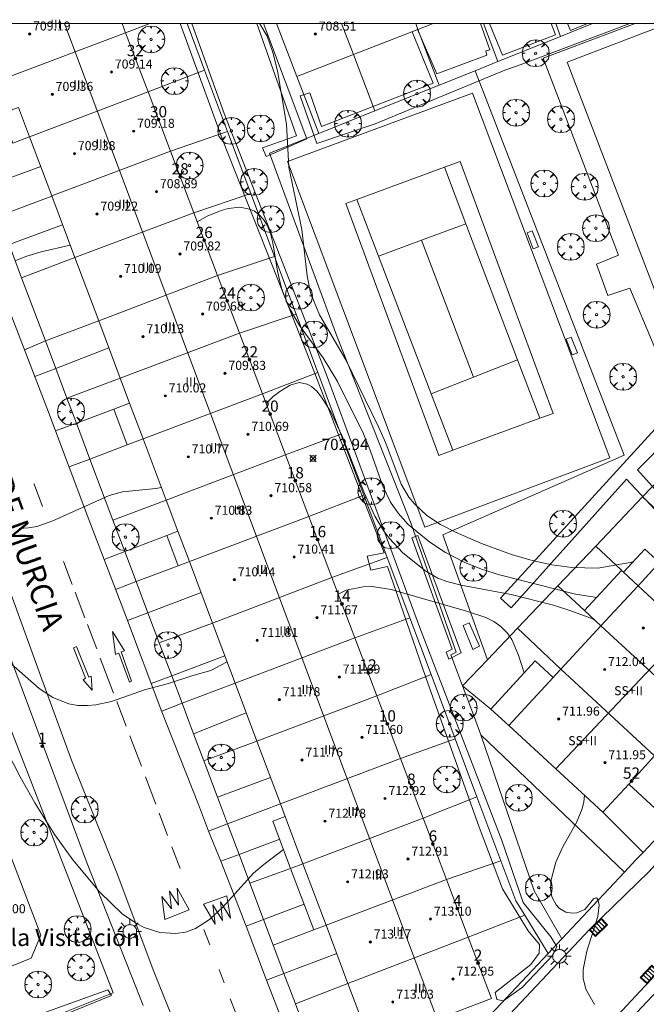
# Model space of a CAD drawing. Units: millimetres. Extents: x 424000 to 425003, y 4482000 to 4482501.
# Drawn here: x 424791 to 424846, y 4482413 to 4482500 of the extents above; entities that cross this region are included whole.
import ezdxf
from ezdxf.enums import TextEntityAlignment as Align

# ---------------------------------------------------------------- set-up
doc = ezdxf.new("R2010")
doc.units = ezdxf.units.MM
doc.header["$MEASUREMENT"] = 0
doc.linetypes.add('VADO', pattern=[9.01, 2.71, -0.9, 0.9, -0.9, 0.9, -0.9, 0.9, -0.9])
doc.layers.get('0').update_dxf_attribs({"lineweight": 9})
for name, color, linetype, lineweight in [('1', 7, 'Continuous', 9), ('f012003p_num_plantas', 252, 'Continuous', 9), ('f020120p_textocartografico_iglesias', 7, 'Continuous', 9), ('f022001p_portal', 7, 'Continuous', 9), ('f022001p_portal_texto', 7, 'Continuous', 9), ('f030042l_viaurbana_texto', 7, 'Continuous', 9), ('f031026l_pinturavial', 253, 'Continuous', 9), ('f040024s_piscina', 140, 'Continuous', 9), ('f050002l_curvanivel_cgn', 23, 'Continuous', 9), ('f050008p_puntocotaterreno', 7, 'Continuous', 9), ('f050009p_puntocotaconstruccionelevada', 211, 'Continuous', 9), ('f061013p_arbol', 91, 'Continuous', 9), ('f070045l_muro_mur', 30, 'MURO2', 9), ('f070045l_muro_tap', 11, 'MURO2', 9), ('f070045l_puerta', 11, 'Continuous', 9), ('f070047l_seto', 91, 'Continuous', 9), ('f070048l_alambrada', 7, 'ALAMBRADA_3', 9), ('f070056l_edificacion_med', 221, 'Continuous', 9), ('f070056s_edificacion_edi', 240, 'Continuous', 9), ('f070057s_edificacionligera', 11, 'Continuous', 9), ('f070058l_elementoconstruido_bordillo', 30, 'Continuous', 9), ('f070058l_elementoconstruido_par', 11, 'Continuous', 9), ('f070069l_pistadeportiva', 7, 'Continuous', 9), ('f070069s_pistadeportiva', 7, 'Continuous', 9), ('f071045l_vado', 30, 'VADO', 9), ('f081049s_banco_asiento', 24, 'Continuous', 9), ('f081051p_bolardo', 7, 'Continuous', 9), ('f081055p_farola', 7, 'Continuous', 9), ('f081058p_imbornal', 7, 'Continuous', 9), ('HOJAS', 7, 'Continuous', 9)]:
    doc.layers.add(name, color=color, linetype=linetype, lineweight=lineweight)
doc.styles.add('ROMANS', font='romans.shx')
doc.styles.get("Standard").update_dxf_attribs({"font": 'arial.ttf'})
doc.styles.add('Style-s7210005_h', font='txt')
doc.linetypes.add('ALAMBRADA_3', pattern='A,6.1e-05,[1,alambrada_3.shx,S=1,R=0,X=0,Y=0],-6.119413', length=6.119474)
doc.linetypes.add('MURO2', pattern='A,3.1e-05,[1,muro2.shx,S=1,R=0,X=0,Y=0],-3.058844', length=3.058875)

# ---------------------------------------------------------------- blocks, each defined once
blk = doc.blocks.new('TVK2842S_ACAD_1_FMEBLOCK1')
at = {"layer": 'HOJAS'}
blk.add_lwpolyline([(-500, 250), (500, 250), (500, -250), (-500, -250)], close=True, dxfattribs=at)
blk = doc.blocks.new('punto_cota')
at = {"layer": 'f050008p_puntocotaterreno'}
for points in [[(0, 0), (-0.283, 0.283)], [(0, 0), (-0.283, -0.283)], [(0, 0), (0.283, 0.283)], [(0, 0), (0.283, -0.283)]]:
    blk.add_lwpolyline(points, dxfattribs=at)
blk.add_circle((0, 0), 0.25, dxfattribs=at)
blk = doc.blocks.new('punto_cota_construccion_elevada')
at = {"layer": 'f050009p_puntocotaconstruccionelevada'}
h = blk.add_hatch(color=256, dxfattribs=at)
h.dxf.hatch_style = 1
edge = h.paths.add_edge_path()
edge.add_arc((0, 0), 0.1, 0, 360)
blk.add_circle((0, 0), 0.1, dxfattribs=at)
blk = doc.blocks.new('arbol')
at = {"color": 0, "linetype": 'Continuous', "lineweight": 0, "flags": 128}
for points in [[(0.96, 0.012), (1.2, 0.036), (1.128, 0.468), (0.888, 0.804), (0.528, 0.528), (0.816, 0.876), (0.48, 1.104), (0.048, 1.176), (0.012, 0.96), (-0.048, 1.176), (-0.48, 1.104), (-0.816, 0.876), (-0.504, 0.528), (-0.864, 0.804), (-1.104, 0.468), (-1.188, 0.036), (-0.936, 0.012)], [(-0.936, 0.012), (-1.188, -0.048), (-1.104, -0.48), (-0.864, -0.804), (-0.504, -0.504), (-0.816, -0.876), (-0.48, -1.116)], [(-0.48, -1.116), (-0.048, -1.188), (0.012, -0.936), (0.048, -1.188), (0.48, -1.116), (0.816, -0.876), (0.528, -0.504), (0.888, -0.804), (1.128, -0.48), (1.2, -0.048), (0.96, 0.012)]]:
    blk.add_lwpolyline(points, dxfattribs=at)
at = {"color": 0, "linetype": 'Continuous', "lineweight": 0, "extrusion": (0, 0, -1)}
for start, end in [(180.0229, 7.59464), (7.22334, 180.0229)]:
    blk.add_arc((0, 0), 0.104, start, end, dxfattribs=at)
blk = doc.blocks.new('farola')
at = {"layer": '1'}
for points in [[(0, 1.05, 0), (0, 0.6, 0)], [(-1.05, 0, 0), (-0.59, 0, 0)], [(-0.75, 0.75, 0), (-0.42, 0.42, 0)], [(0.01, 0.61, 0), (0.09, 0.6, 0), (0.16, 0.58, 0), (0.24, 0.57, 0), (0.3, 0.52, 0), (0.37, 0.49, 0), (0.43, 0.43, 0), (0.48, 0.39, 0), (0.52, 0.31, 0), (0.57, 0.25, 0), (0.6, 0.18, 0), (0.61, 0.1, 0), (0.61, 0.03, 0), (0.61, -0.03, 0), (0.61, -0.11, 0), (0.6, -0.18, 0), (0.57, -0.26, 0), (0.52, -0.32, 0), (0.48, -0.39, 0), (0.43, -0.44, 0), (0.37, -0.5, 0), (0.3, -0.53, 0), (0.24, -0.57, 0), (0.16, -0.59, 0), (0.09, -0.6, 0), (0, -0.62, 0), (-0.06, -0.6, 0), (-0.14, -0.59, 0), (-0.21, -0.57, 0), (-0.27, -0.53, 0), (-0.35, -0.5, 0), (-0.41, -0.44, 0), (-0.45, -0.39, 0), (-0.5, -0.32, 0), (-0.54, -0.26, 0), (-0.57, -0.18, 0), (-0.59, -0.11, 0), (-0.59, -0.03, 0), (-0.59, 0.03, 0), (-0.59, 0.1, 0), (-0.57, 0.18, 0), (-0.54, 0.25, 0), (-0.5, 0.31, 0), (-0.45, 0.39, 0), (-0.41, 0.43, 0), (-0.35, 0.49, 0), (-0.27, 0.52, 0), (-0.21, 0.57, 0), (-0.14, 0.58, 0), (-0.06, 0.6, 0), (0.01, 0.61, 0)], [(0.75, 0.75, 0), (0.43, 0.43, 0)], [(1.05, 0, 0), (0.61, 0, 0)], [(-0.75, -0.74, 0), (-0.42, -0.41, 0)], [(0, -1.05, 0), (0, -0.62, 0)], [(0.75, -0.75, 0), (0.43, -0.44, 0)]]:
    blk.add_polyline3d(points, dxfattribs=at)
blk = doc.blocks.new('imbornal_izq')
at = {"layer": 'f081051p_bolardo'}
h = blk.add_hatch(color=256, dxfattribs=at)
h.dxf.hatch_style = 1
h.paths.add_polyline_path([(0, 0), (0, -0.821), (1.499, -0.821), (1.499, 0)])
h.paths.add_polyline_path([(1.434, -0.065), (1.434, -0.756), (0.065, -0.756), (0.065, -0.065)], flags=16)
for p, q in [((0, 0), (1.499, 0)), ((0, -0.821), (0, 0)), ((1.499, 0), (1.499, -0.821)), ((1.499, -0.821), (0, -0.821))]:
    blk.add_line(p, q, dxfattribs=at)
blk.add_lwpolyline([(0.065, -0.065), (1.434, -0.065), (1.434, -0.756), (0.065, -0.756)], close=True, dxfattribs=at)
for points in [[(0.339, -0.065), (0.339, -0.756)], [(0.612, -0.065), (0.612, -0.756)], [(0.886, -0.065), (0.886, -0.756)], [(1.16, -0.065), (1.16, -0.756)]]:
    blk.add_lwpolyline(points, dxfattribs=at)
for p in [(0.339, -0.065), (0.612, -0.065), (0.886, -0.065), (1.16, -0.065)]:
    blk.add_point(p, dxfattribs=at)
blk = doc.blocks.new('portal_catastro')
at = {"layer": 'f022001p_portal'}
h = blk.add_hatch(color=256, dxfattribs=at)
h.dxf.hatch_style = 1
edge = h.paths.add_edge_path()
edge.add_arc((0, 0), 0.125, 0, 360)
blk.add_circle((0, 0), 0.125, dxfattribs=at)

msp = doc.modelspace()

# ---------------------------------------------------------------- linework, layer by layer
at = {"layer": 'f031026l_pinturavial'}
for p, q in [((424795.551, 4482450.317, 702.849), (424794.782, 4482452.339, 702.738)), ((424796.681, 4482447.344, 703.012), (424795.814, 4482449.625, 702.887)), ((424797.725, 4482444.6, 703.163), (424796.905, 4482446.756, 703.045)), ((424799.212, 4482440.688, 703.378), (424798.036, 4482443.78, 703.208)), ((424800.327, 4482437.753, 703.54), (424799.497, 4482439.937, 703.42)), ((424801.679, 4482434.198, 703.735), (424800.649, 4482436.905, 703.587)), ((424802.959, 4482430.829, 703.921), (424802.032, 4482433.267, 703.787)), ((424804.007, 4482428.072, 704.072), (424803.258, 4482430.043, 703.964)), ((424805.118, 4482425.149, 704.233), (424804.388, 4482427.07, 704.128)), ((424807.729, 4482418.372, 704.475), (424807.215, 4482419.724, 704.406)), ((424809.006, 4482415.014, 704.647), (424808.556, 4482416.198, 704.586)), ((424810.089, 4482412.163, 704.793), (424809.541, 4482413.604, 704.719))]:
    msp.add_line(p, q, dxfattribs=at)
for points in [[(424792.933, 4482457.204, 702.47), (424792.181, 4482459.182, 702.361), (424792.166, 4482459.223, 702.359)], [(424800.613, 4482441.636, 703.378), (424799.677, 4482444.223, 703.208), (424799.393, 4482444.112, 703.208), (424799.127, 4482446.148, 703.163), (424800.186, 4482444.428, 703.208), (424799.898, 4482444.353, 703.208), (424800.815, 4482441.728, 703.378), (424800.613, 4482441.636, 703.378)], [(424796.746, 4482441.994, 703.208), (424795.674, 4482444.692, 703.163), (424795.946, 4482444.817, 703.163), (424797.015, 4482442.097, 703.208), (424797.229, 4482442.185, 703.208), (424797.319, 4482440.946, 703.378), (424796.522, 4482441.865, 703.208), (424796.746, 4482441.994, 703.208)], [(424805.898, 4482421.463, 704.406), (424803.759, 4482420.612, 704.406), (424803.498, 4482422.66, 704.233), (424804.343, 4482421.578, 704.406), (424804.155, 4482423.118, 704.233), (424804.952, 4482421.89, 704.406), (424804.858, 4482423.405, 704.233), (424805.898, 4482421.463, 704.406)], [(424807.174, 4482421.987, 704.406), (424809.246, 4482422.712, 704.406), (424809.564, 4482420.75, 704.406), (424808.684, 4482422.19, 704.406), (424808.862, 4482420.534, 704.406), (424808.018, 4482421.908, 704.406), (424808.201, 4482420.221, 704.406), (424807.174, 4482421.987, 704.406)]]:
    msp.add_polyline3d(points, dxfattribs=at)
at = {"layer": 'f040024s_piscina'}
msp.add_polyline3d([(424848.314, 4482500, 700.427), (424848.434, 4482500, 700.427), (424857.299, 4482476.82, 700.426), (424851.199, 4482474.65, 700.775), (424848.199, 4482473.59, 700.759), (424839.369, 4482496.59, 700.427)], close=True, dxfattribs=at)
at = {"layer": 'f050002l_curvanivel_cgn'}
msp.add_line((424844.752, 4482449.219, 702), (424844.752, 4482449.219, 702), dxfattribs=at)
for points in [[(424845.282, 4482452.353, 701), (424844.966, 4482452.258, 701), (424842.102, 4482451.765, 701), (424839.796, 4482451.799, 701), (424838.034, 4482452.046, 701), (424836.278, 4482452.431, 701), (424834.465, 4482452.967, 701), (424831.8, 4482453.937, 701), (424829.489, 4482454.948, 701), (424828.178, 4482455.623, 701), (424826.966, 4482456.419, 701), (424825.865, 4482457.441, 701), (424825.374, 4482458.048, 701), (424824.69, 4482459.186, 701), (424823.313, 4482462.817, 701), (424822.68, 4482464.261, 701), (424819.776, 4482470.21, 701), (424817.451, 4482474.211, 701), (424816.67, 4482476.16, 701), (424816.356, 4482477.653, 701), (424815.893, 4482481.765, 701), (424814.74, 4482487.289, 701), (424814.539, 4482491.099, 701), (424813.741, 4482495.822, 701), (424813.32, 4482497.443, 701), (424812.821, 4482498.904, 701), (424812.174, 4482499.985, 701), (424812.159, 4482500, 701)], [(424841.988, 4482449.166, 702), (424841.837, 4482449.175, 702), (424840.115, 4482449.459, 702), (424833.405, 4482451.151, 702), (424831.8, 4482451.675, 702), (424830.253, 4482452.296, 702), (424828.609, 4482453.138, 702), (424827.212, 4482454.042, 702), (424825.317, 4482455.619, 702), (424824.42, 4482456.618, 702), (424823.745, 4482457.612, 702), (424823.055, 4482459.016, 702), (424821.969, 4482462.125, 702), (424821.337, 4482463.664, 702), (424819.052, 4482468.288, 702), (424817.784, 4482470.381, 702), (424815.668, 4482473.247, 702), (424814.745, 4482474.884, 702), (424814.097, 4482476.565, 702), (424813.743, 4482478.059, 702), (424813.32, 4482480.587, 702), (424813.111, 4482481.409, 702), (424812.81, 4482482.141, 702), (424812.486, 4482482.649, 702), (424812.116, 4482483.051, 702), (424811.687, 4482483.371, 702), (424811.266, 4482483.574, 702), (424810.406, 4482483.741, 702), (424809.373, 4482483.628, 702), (424808.751, 4482483.45, 702), (424807.501, 4482482.939, 702), (424806.621, 4482482.451, 702)], [(424795.387, 4482480.367, 701), (424792.797, 4482479.78, 701), (424791.538, 4482479.41, 701), (424790.557, 4482479.005, 701)], [(424841.78, 4482447.183, 703), (424841.703, 4482447.223, 703), (424839.719, 4482447.986, 703), (424838.163, 4482448.479, 703), (424834.439, 4482449.414, 703), (424829.999, 4482450.236, 703), (424828.724, 4482450.56, 703), (424827.938, 4482450.866, 703), (424826.857, 4482451.487, 703), (424824.825, 4482453.102, 703), (424823.618, 4482454.403, 703), (424823.115, 4482455.092, 703), (424822.366, 4482456.35, 703), (424821.442, 4482458.373, 703), (424819.461, 4482463.457, 703), (424818.454, 4482465.6, 703), (424817.634, 4482466.918, 703), (424817.208, 4482467.441, 703), (424816.755, 4482467.851, 703), (424816.373, 4482468.071, 703), (424815.655, 4482468.19, 703), (424814.861, 4482467.961, 703), (424813.928, 4482467.407, 703), (424813.338, 4482466.957, 703), (424812.732, 4482466.33, 703)], [(424803.461, 4482458.891, 702), (424802.952, 4482458.805, 702), (424800.01, 4482458.503, 702), (424798.828, 4482458.18, 702), (424793.851, 4482455.945, 702), (424792.419, 4482455.457, 702), (424791.696, 4482455.314, 702), (424790.852, 4482455.271, 702)], [(424835.583, 4482442.47, 704), (424835.079, 4482444.046, 704), (424834.489, 4482445.427, 704), (424834.078, 4482446.024, 704), (424833.512, 4482446.589, 704), (424832.885, 4482447.019, 704), (424832.184, 4482447.369, 704), (424830.46, 4482447.954, 704), (424823.803, 4482449.863, 704), (424822.106, 4482450.121, 704), (424821.324, 4482450.102, 704), (424819.812, 4482449.793, 704), (424819.111, 4482449.46, 704)], [(424809.261, 4482443.472, 703), (424809.209, 4482443.43, 703), (424807.821, 4482442.682, 703), (424806.159, 4482442.225, 703), (424804.093, 4482441.526, 703), (424801.963, 4482440.98, 703), (424799.048, 4482439.947, 703), (424797.633, 4482439.638, 703), (424796.918, 4482439.571, 703), (424796.052, 4482439.597, 703), (424795.254, 4482439.742, 703), (424793.851, 4482440.294, 703), (424792.636, 4482441.083, 703), (424789.638, 4482443.709, 703), (424788.385, 4482444.696, 703), (424787.611, 4482445.168, 703), (424786.803, 4482445.54, 703), (424785.966, 4482445.794, 703), (424785.11, 4482445.904, 703), (424784.123, 4482445.857, 703), (424782.331, 4482445.423, 703), (424781.391, 4482445.125, 703)], [(424814.277, 4482426.811, 704), (424812.52, 4482425.502, 704), (424811.622, 4482424.72, 704), (424808.876, 4482421.68, 704), (424807.717, 4482420.622, 704), (424806.458, 4482419.815, 704), (424805.578, 4482419.492, 704), (424804.736, 4482419.374, 704), (424803.305, 4482419.473, 704), (424801.915, 4482419.911, 704), (424801.248, 4482420.255, 704), (424799.979, 4482421.136, 704), (424798.003, 4482423.03, 704), (424795.595, 4482425.9, 704), (424794.015, 4482428.11, 704), (424792.259, 4482430.961, 704), (424790.956, 4482433.258, 704), (424788.693, 4482437.561, 704)], [(424841.791, 4482413.08, 704), (424841.03, 4482414.441, 704), (424840.789, 4482415.422, 704), (424840.787, 4482416.183, 704), (424841.125, 4482417.812, 704), (424842.105, 4482420.879, 704), (424842.222, 4482421.881, 704), (424842.106, 4482422.393, 704), (424841.967, 4482422.527, 704), (424841.733, 4482422.495, 704), (424840.955, 4482421.515, 704), (424840.252, 4482421.209, 704), (424839.838, 4482421.17, 704), (424839.275, 4482421.27, 704), (424838.716, 4482421.595, 704), (424838.411, 4482421.911, 704), (424838.034, 4482422.642, 704), (424837.92, 4482423.377, 704), (424837.963, 4482424.123, 704), (424838.377, 4482425.707, 704), (424838.989, 4482427.06, 704), (424840.222, 4482429.227, 704), (424840.712, 4482430.421, 704), (424840.871, 4482431.039, 704), (424840.931, 4482431.618, 704)]]:
    msp.add_polyline3d(points, dxfattribs=at)
at = {"layer": 'f070045l_muro_mur'}
msp.add_polyline3d([(424778.288, 4482456.52, 707.05), (424780.852, 4482457.461, 707.05), (424784.41, 4482458.767, 707.05), (424788.51, 4482447.996, 702.701), (424796.879, 4482425.579, 704.249), (424801.2, 4482414.661, 704.12)], dxfattribs=at)
at = {"layer": 'f070045l_muro_tap'}
for p, q in [((424802.43, 4482500, 701.659), (424800.28, 4482499.199, 701.659)), ((424805.725, 4482500, 701.659), (424807.266, 4482495.887, 701.659)), ((424833.249, 4482496.639, 700.672), (424831.962, 4482500, 700.672)), ((424838.366, 4482500, 700.672), (424838.799, 4482498.869, 700.672)), ((424838.799, 4482498.869, 700.672), (424841.62, 4482500, 700.543)), ((424826.173, 4482499.483, 700.972), (424828.059, 4482494.559, 700.875)), ((424833.249, 4482496.639, 700.672), (424838.799, 4482498.869, 700.672)), ((424822.359, 4482492.279, 700.875), (424820.45, 4482497.262, 700.972)), ((424807.266, 4482495.887, 701.659), (424802.269, 4482493.949, 701.773)), ((424807.266, 4482495.887, 701.659), (424809.307, 4482490.438, 701.651)), ((424815.446, 4482495.326, 701.211), (424817.379, 4482490.279, 701.651)), ((424822.359, 4482492.279, 700.875), (424828.059, 4482494.559, 700.875)), ((424809.307, 4482490.438, 701.651), (424804.249, 4482488.709, 701.773)), ((424809.307, 4482490.438, 701.651), (424811.366, 4482484.944, 701.651)), ((424788.015, 4482485.584, 700.901), (424792.768, 4482487.344, 701.062)), ((424793.749, 4482484.729, 701.461), (424789.012, 4482482.937, 700.933)), ((424811.366, 4482484.944, 701.651), (424806.319, 4482483.249, 702.192)), ((424811.366, 4482484.944, 701.651), (424813.458, 4482479.359, 702.351)), ((424794.707, 4482482.179, 701.401), (424789.961, 4482480.421, 701.106)), ((424791.068, 4482477.484, 701.461), (424789.961, 4482480.421, 701.141)), ((424795.799, 4482479.27, 701.461), (424791.068, 4482477.484, 701.461)), ((424813.458, 4482479.359, 702.351), (424808.419, 4482477.689, 702.192)), ((424813.458, 4482479.359, 702.351), (424815.374, 4482474.245, 703.011)), ((424793.178, 4482471.886, 701.491), (424791.068, 4482477.484, 701.461)), ((424797.899, 4482473.679, 701.491), (424793.178, 4482471.886, 701.491)), ((424815.374, 4482474.245, 703.011), (424810.359, 4482472.589, 703.011)), ((424815.374, 4482474.245, 703.011), (424817.308, 4482469.082, 703.011)), ((424798.802, 4482471.274, 701.827), (424794.095, 4482469.454, 701.527)), ((424799.809, 4482468.59, 702.012), (424795.086, 4482466.823, 701.961)), ((424817.308, 4482469.082, 703.011), (424812.399, 4482467.209, 703.011)), ((424817.308, 4482469.082, 703.011), (424819.355, 4482463.618, 703.066)), ((424795.92, 4482464.612, 701.491), (424795.086, 4482466.823, 701.491)), ((424795.92, 4482464.612, 701.77), (424799.227, 4482465.854, 701.956)), ((424819.355, 4482463.618, 703.066), (424814.449, 4482461.789, 703.16)), ((424819.355, 4482463.618, 703.066), (424821.375, 4482458.226, 703.066)), ((424800.428, 4482462.666, 702.088), (424797.123, 4482461.419, 701.862)), ((424846.067, 4482458.071, 701.005), (424849.847, 4482462.042, 701.929)), ((424821.375, 4482458.226, 703.066), (424816.509, 4482456.339, 703.16)), ((424821.375, 4482458.226, 703.066), (424823.449, 4482452.687, 704.295)), ((424841.921, 4482453.715, 702.555), (424846.067, 4482458.071, 701.005)), ((424849.729, 4482454.609, 702.408), (424846.067, 4482458.071, 701.005)), ((424803.879, 4482457.78, 702.182), (424799.16, 4482456.015, 701.862)), ((424800.211, 4482453.229, 702.299), (424803.927, 4482454.643, 702.268)), ((424838.561, 4482450.185, 703.833), (424841.921, 4482453.715, 702.555)), ((424844.199, 4482451.561, 702.555), (424841.921, 4482453.715, 702.555)), ((424823.449, 4482452.687, 704.295), (424818.559, 4482450.919, 703.68)), ((424823.449, 4482452.687, 704.295), (424825.452, 4482447.341, 704.295)), ((424804.938, 4482451.956, 702.449), (424801.218, 4482450.556, 702.449)), ((424834.981, 4482446.424, 703.833), (424838.561, 4482450.185, 703.833)), ((424840.904, 4482447.992, 703.049), (424838.561, 4482450.185, 703.833)), ((424806.961, 4482449.59, 702.863), (424802.257, 4482447.8, 702.662)), ((424803.265, 4482445.126, 702.899), (424802.257, 4482447.8, 702.662)), ((424807.979, 4482446.89, 702.449), (424803.265, 4482445.126, 702.933)), ((424820.579, 4482445.579, 704.295), (424825.452, 4482447.341, 704.295)), ((424825.452, 4482447.341, 704.295), (424827.333, 4482442.32, 704.354)), ((424834.981, 4482446.424, 703.833), (424832.323, 4482443.632, 704.429)), ((424838.819, 4482442.799, 704.429), (424834.981, 4482446.424, 703.833)), ((424804.366, 4482442.204, 703.158), (424803.265, 4482445.126, 702.899)), ((424804.366, 4482442.204, 703.158), (424809.071, 4482443.978, 703.529)), ((424827.333, 4482442.32, 704.354), (424822.529, 4482440.429, 704.354)), ((424827.333, 4482442.32, 704.354), (424829.46, 4482436.644, 704.429)), ((424809.979, 4482441.559, 703.996), (424805.28, 4482439.78, 703.113)), ((424810.964, 4482438.931, 703.883), (424806.301, 4482437.07, 703.329)), ((424844.45, 4482424.812, 704.152), (424831.739, 4482436.998, 704.429)), ((424811.909, 4482436.41, 703.996), (424807.202, 4482434.681, 703.487)), ((424829.46, 4482436.644, 704.429), (424824.629, 4482434.889, 704.349)), ((424829.46, 4482436.644, 704.429), (424831.396, 4482431.476, 704.311)), ((424808.421, 4482431.448, 703.702), (424813.119, 4482433.197, 704.408)), ((424844.834, 4482432.624, 703.831), (424848.539, 4482429.171, 703.339)), ((424826.629, 4482429.599, 704.349), (424831.396, 4482431.476, 704.311)), ((424831.396, 4482431.476, 704.311), (424833.52, 4482425.806, 704.311)), ((424813.999, 4482430.859, 704.671), (424809.311, 4482429.087, 703.623)), ((424846.1, 4482426.57, 704.15), (424842.549, 4482430.128, 704.15)), ((424813.931, 4482427.731, 704.545), (424810.327, 4482426.39, 703.861)), ((424811.294, 4482423.826, 704.019), (424810.327, 4482426.39, 703.861)), ((424810.327, 4482426.39, 703.861), (424810.327, 4482426.39, 703.861)), ((424833.52, 4482425.806, 704.311), (424828.689, 4482424.159, 704.233)), ((424814.899, 4482425.152, 704.671), (424811.294, 4482423.826, 704.019)), ((424812.501, 4482420.623, 704.217), (424811.294, 4482423.826, 704.019)), ((424812.501, 4482420.623, 704.217), (424816.09, 4482421.975, 704.313)), ((424835.622, 4482421.008, 704.368), (424830.615, 4482419.068, 704.368)), ((424835.622, 4482421.008, 704.368), (424837.689, 4482417.603, 704.368)), ((424816.941, 4482419.707, 704.207), (424813.357, 4482418.351, 704.207)), ((424818.974, 4482417.598, 704.269), (424814.304, 4482415.839, 704.354)), ((424814.304, 4482415.839, 704.354), (424814.304, 4482415.839, 704.309)), ((424815.321, 4482413.14, 704.605), (424814.304, 4482415.839, 704.354)), ((424819.97, 4482414.942, 704.425), (424815.321, 4482413.14, 704.605)), ((424816.517, 4482409.969, 704.598), (424815.321, 4482413.14, 704.605))]:
    msp.add_line(p, q, dxfattribs=at)
for points in [[(424828.059, 4482494.559, 700.875), (424831.236, 4482495.832, 700.751), (424833.249, 4482496.639, 700.672)], [(424829.078, 4482444.069, 704.321), (424829.543, 4482444.317, 704.295), (424825.559, 4482455.689, 703.066), (424818.959, 4482472.399, 703.011), (424813.029, 4482488.539, 701.651), (424817.379, 4482490.279, 701.651), (424822.359, 4482492.279, 700.875)], [(424795.086, 4482466.823, 701.491), (424794.095, 4482469.454, 701.491), (424794.095, 4482469.454, 701.509)], [(424800.211, 4482453.229, 701.862), (424799.16, 4482456.015, 701.862), (424797.123, 4482461.419, 701.862)], [(424832.323, 4482443.632, 704.429), (424828.379, 4482454.709, 704.295), (424844.419, 4482461.769, 701.005)], [(424832.323, 4482443.632, 704.429), (424830.122, 4482441.319, 704.374), (424832.624, 4482439.261, 704.429)], [(424831.739, 4482436.998, 704.429), (424831.189, 4482438.509, 704.429), (424830.122, 4482441.319, 704.374)], [(424809.311, 4482429.087, 703.623), (424808.421, 4482431.448, 703.702), (424807.202, 4482434.681, 703.487), (424806.301, 4482437.07, 703.329), (424805.28, 4482439.78, 703.113)], [(424831.739, 4482436.998, 704.429), (424836.45, 4482423.153, 704.311), (424838.909, 4482418.905, 704.368), (424844.45, 4482424.811, 704.15)], [(424844.016, 4482410.726, 704.375), (424845.114, 4482411.898, 704.375), (424848.75, 4482415.781, 704.125), (424853.208, 4482420.542, 703.667), (424856.868, 4482424.452, 703.667), (424860.48, 4482428.309, 702.825), (424863.396, 4482431.423, 702.825)], [(424833.52, 4482425.806, 704.311), (424834.841, 4482422.279, 704.353), (424835.622, 4482421.008, 704.368)], [(424837.689, 4482417.603, 704.368), (424833.029, 4482412.635, 704.534), (424831.4, 4482410.899, 704.534), (424828.077, 4482407.356, 704.425), (424823.849, 4482402.848, 705.055), (424822.754, 4482402.109, 705.055), (424822.197, 4482401.965, 705.055), (424821.587, 4482401.872, 705.055), (424820.915, 4482401.84, 705.055), (424819.945, 4482402.36, 705.055), (424819.666, 4482402.523, 705.109), (424819.065, 4482403.21, 705.109), (424817.336, 4482407.797, 704.605)]]:
    msp.add_polyline3d(points, dxfattribs=at)
at = {"layer": 'f070045l_puerta'}
for p, q in [((424794.095, 4482469.453, 701.509), (424793.178, 4482471.885, 701.491)), ((424797.123, 4482461.419, 701.862), (424795.92, 4482464.612, 701.491)), ((424801.218, 4482450.557, 702.449), (424800.211, 4482453.228, 701.862)), ((424802.257, 4482447.8, 702.662), (424801.218, 4482450.557, 702.449)), ((424830.122, 4482441.319, 704.374), (424829.078, 4482444.069, 704.321)), ((424805.28, 4482439.78, 703.113), (424804.366, 4482442.203, 703.158)), ((424846.1, 4482426.57, 703.513), (424848.539, 4482429.171, 703.339)), ((424810.327, 4482426.39, 703.861), (424809.311, 4482429.086, 703.623)), ((424844.45, 4482424.811, 704.15), (424845.47, 4482425.898, 703.558)), ((424813.357, 4482418.351, 704.207), (424812.501, 4482420.623, 704.217)), ((424837.688, 4482417.603, 704.368), (424838.909, 4482418.904, 704.368)), ((424814.304, 4482415.839, 704.399), (424813.357, 4482418.351, 704.207)), ((424801.835, 4482412.991, 704.101), (424801.2, 4482414.661, 704.12))]:
    msp.add_line(p, q, dxfattribs=at)
at = {"layer": 'f070047l_seto'}
for points in [[(424806.153, 4482500, 700.774), (424809.01, 4482492.038, 701.651), (424818.066, 4482468.876, 703.011), (424826.297, 4482446.555, 704.295), (424833.593, 4482427.631, 704.311), (424835.486, 4482422.116, 704.368), (424837.927, 4482419.088, 704.368), (424838.48, 4482418.243, 704.368), (424838.103, 4482417.463, 704.368), (424835.428, 4482414.639, 704.534), (424833.74, 4482413.416, 704.534), (424833.157, 4482413.525, 704.534), (424832.994, 4482414.143, 704.534), (424836.177, 4482416.624, 704.368), (424836.9, 4482417.641, 704.368), (424836.928, 4482418.416, 704.368), (424835.944, 4482419.604, 704.368), (424833.649, 4482423.332, 704.368), (424831.603, 4482428.805, 704.311), (424826.859, 4482442.069, 704.354), (424823.477, 4482451.903, 704.295), (424822.01, 4482451.574, 704.295), (424821.684, 4482452.809, 704.295), (424823.191, 4482453.1, 704.295), (424816.377, 4482470.675, 703.011), (424808.887, 4482489.635, 701.773), (424805.102, 4482500, 700.702)], [(424812.406, 4482488.983, 701.651), (424815.428, 4482490.047, 701.651), (424811.904, 4482500, 700.582)], [(424812.48, 4482500, 700.578), (424816.333, 4482489.781, 701.651), (424812.733, 4482488.215, 701.651), (424812.406, 4482488.983, 701.651)], [(424815.737, 4482493.601, 701.651), (424816.595, 4482493.884, 701.651), (424817.638, 4482490.883, 701.651), (424827.525, 4482494.728, 700.875), (424825.648, 4482499.281, 700.972), (424826.139, 4482499.495, 700.972), (424827.85, 4482495.545, 700.972), (424832.278, 4482497.198, 700.672), (424832.177, 4482497.596, 700.672), (424832.527, 4482497.68, 700.672), (424831.696, 4482500, 700.672)], [(424844.919, 4482500, 700.505), (424834.972, 4482496.249, 700.672), (424833.852, 4482495.879, 700.672), (424822.391, 4482491.138, 700.875), (424817.23, 4482489.383, 701.651), (424815.737, 4482493.601, 701.651)], [(424832.5, 4482500, 700.672), (424833.65, 4482497.2, 700.672), (424838.343, 4482499.018, 700.672), (424837.981, 4482500, 700.672)], [(424839.411, 4482500, 700.462), (424839.671, 4482499.391, 700.427), (424841.197, 4482500, 700.427)], [(424862.505, 4482467.065, 701.53), (424861.94, 4482466.347, 701.53), (424856.453, 4482471.908, 700.775), (424849.378, 4482464.415, 701.929), (424854.861, 4482458.902, 701.929), (424853.837, 4482457.763, 701.929), (424848.44, 4482463.321, 701.005), (424845.619, 4482460.47, 701.005), (424850.583, 4482454.95, 702.408), (424849.683, 4482454.245, 702.408), (424844.635, 4482459.635, 701.005), (424834.436, 4482448.246, 703.833), (424833.472, 4482449.099, 703.833), (424853.406, 4482470.918, 700.775), (424859.606, 4482476.511, 700.498), (424863.24, 4482479.206, 700.498), (424863.859, 4482478.193, 700.498), (424857.328, 4482472.621, 700.775), (424862.505, 4482467.065, 701.53)], [(424828.912, 4482443.696, 704.354), (424828.679, 4482444.309, 704.354), (424829.188, 4482444.561, 704.429), (424825.635, 4482454.441, 704.295), (424826.166, 4482454.632, 704.295), (424829.987, 4482444.264, 704.429), (424828.912, 4482443.696, 704.354)], [(424831.036, 4482444.549, 704.429), (424830.164, 4482446.659, 703.833), (424830.702, 4482446.921, 703.833), (424831.607, 4482444.843, 704.429), (424831.036, 4482444.549, 704.429)], [(424798.696, 4482414.379, 704.379), (424792.055, 4482411.996, 704.379), (424792.079, 4482411.559, 704.379), (424792.666, 4482411.293, 704.379), (424799.03, 4482413.891, 704.573), (424798.696, 4482414.379, 704.379)]]:
    msp.add_polyline3d(points, dxfattribs=at)
at = {"layer": 'f070048l_alambrada'}
msp.add_line((424845.47, 4482425.898, 703.558), (424846.1, 4482426.57, 704.15), dxfattribs=at)
msp.add_polyline3d([(424831.013, 4482493.847, 558.868), (424814.613, 4482487.777, 558.868), (424826.792, 4482455.386, 560.188), (424843.161, 4482461.541, 560.188), (424831.013, 4482493.847, 558.868)], dxfattribs=at)
at = {"layer": 'f070056l_edificacion_med'}
for p, q in [((424827.865, 4482411.798, 707.15), (424794.862, 4482500, 706.995)), ((424820.45, 4482497.263, 700.972), (424819.402, 4482500, 700.667)), ((424826.173, 4482499.484, 700.972), (424825.975, 4482500, 700.9)), ((424800.279, 4482499.2, 701.659), (424789.809, 4482495.22, 700.931)), ((424802.269, 4482493.95, 701.773), (424791.779, 4482489.98, 700.928)), ((424804.249, 4482488.71, 701.773), (424793.749, 4482484.73, 701.461)), ((424806.319, 4482483.25, 702.192), (424795.799, 4482479.27, 701.461)), ((424838.37, 4482433.973, 710.47), (424881.71, 4482479.987, 710.84)), ((424808.419, 4482477.69, 702.192), (424797.899, 4482473.68, 701.491)), ((424810.359, 4482472.59, 703.011), (424799.809, 4482468.59, 702.012)), ((424812.399, 4482467.21, 703.011), (424801.839, 4482463.2, 702.182)), ((424814.449, 4482461.79, 703.16), (424803.879, 4482457.78, 702.182)), ((424816.509, 4482456.34, 703.16), (424805.929, 4482452.33, 702.449)), ((424818.559, 4482450.92, 703.68), (424807.979, 4482446.89, 702.449)), ((424842.369, 4482446.64, 702.555), (424850.639, 4482438.979, 702.801)), ((424820.579, 4482445.58, 704.295), (424809.979, 4482441.56, 703.996)), ((424838.819, 4482442.8, 704.429), (424847.119, 4482435.119, 703.512)), ((424822.529, 4482440.43, 704.354), (424811.909, 4482436.41, 703.996)), ((424824.629, 4482434.89, 704.349), (424813.999, 4482430.86, 704.671)), ((424828.689, 4482424.16, 704.233), (424818.029, 4482420.12, 704.207)), ((424830.615, 4482419.068, 704.368), (424819.97, 4482414.942, 704.425))]:
    msp.add_line(p, q, dxfattribs=at)
for points in [[(424844.386, 4482451.383, 702.555), (424845.658, 4482450.2, 702.588), (424853.899, 4482442.539, 702.801)], [(424826.629, 4482429.6, 704.349), (424815.986, 4482425.564, 704.641), (424814.899, 4482425.152, 704.671)]]:
    msp.add_polyline3d(points, dxfattribs=at)
at = {"layer": 'f070056s_edificacion_edi'}
for points in [[(424788.017, 4482500, 700.437), (424799.978, 4482500, 701.555), (424800.279, 4482499.2, 701.659), (424802.269, 4482493.95, 701.773), (424804.249, 4482488.71, 701.773), (424806.319, 4482483.25, 702.192), (424808.419, 4482477.69, 702.192), (424810.359, 4482472.59, 703.011), (424812.399, 4482467.21, 703.011), (424814.449, 4482461.79, 703.16), (424816.509, 4482456.34, 703.16), (424818.559, 4482450.92, 703.68), (424820.579, 4482445.58, 704.295), (424822.529, 4482440.429, 704.354), (424824.629, 4482434.889, 704.349), (424826.629, 4482429.599, 704.349), (424828.689, 4482424.159, 704.233), (424830.615, 4482419.068, 704.368), (424832.682, 4482413.629, 704.534), (424827.865, 4482411.798, 704.485)], [(424822.011, 4482409.574, 704.425), (424819.97, 4482414.942, 704.425), (424818.029, 4482420.119, 704.207), (424815.986, 4482425.564, 704.469), (424814.418, 4482429.746, 704.671), (424813.999, 4482430.859, 704.671), (424811.909, 4482436.41, 703.996), (424809.979, 4482441.56, 703.996), (424807.979, 4482446.89, 702.449), (424805.929, 4482452.33, 702.449), (424804.917, 4482455.019, 702.317), (424803.879, 4482457.78, 702.182), (424801.839, 4482463.2, 702.182), (424800.64, 4482466.384, 702.082), (424799.809, 4482468.59, 702.012), (424797.899, 4482473.68, 701.491), (424795.799, 4482479.27, 701.461), (424793.749, 4482484.73, 701.461), (424791.779, 4482489.98, 700.928), (424790.805, 4482492.572, 700.929)], [(424847.119, 4482435.119, 703.512), (424844.834, 4482432.624, 703.831), (424842.549, 4482430.129, 704.15), (424838.37, 4482433.973, 704.29), (424834.209, 4482437.799, 704.429), (424838.149, 4482442.072, 704.429), (424838.359, 4482442.3, 704.429), (424838.819, 4482442.799, 704.429), (424842.369, 4482446.639, 702.555), (424845.658, 4482450.2, 702.512), (424847.546, 4482452.244, 702.487)], [(424789.789, 4482427.05, 704.249), (424792.779, 4482419.22, 704.377), (424791.919, 4482417.18, 704.377), (424787.469, 4482415.4, 705.179)]]:
    msp.add_polyline3d(points, dxfattribs=at)
msp.add_polyline3d([(424827.507, 4482500, 700.895), (424826.173, 4482499.484, 700.972), (424820.45, 4482497.263, 700.972), (424815.446, 4482495.326, 701.211), (424813.656, 4482500, 700.583)], close=True, dxfattribs=at)
at = {"layer": 'f070057s_edificacionligera'}
for points in [[(424791.779, 4482489.98, 700.928), (424790.805, 4482492.572, 700.929), (424789.32, 4482492.037, 700.929), (424790.301, 4482489.424, 700.928)], [(424800.64, 4482466.384, 702.033), (424801.839, 4482463.2, 702.182), (424800.427, 4482462.668, 702.157), (424799.227, 4482465.853, 702.033)], [(424804.917, 4482455.019, 702.26), (424805.929, 4482452.33, 702.449), (424804.937, 4482451.957, 702.449), (424803.926, 4482454.646, 702.26)], [(424842.369, 4482446.639, 702.555), (424845.658, 4482450.2, 702.512), (424847.546, 4482452.244, 702.487), (424846.269, 4482453.423, 702.487), (424844.386, 4482451.383, 702.555), (424844.196, 4482451.558, 702.555), (424840.904, 4482447.992, 702.555)], [(424834.209, 4482437.799, 704.429), (424838.149, 4482442.072, 704.429), (424836.564, 4482443.534, 704.429), (424832.624, 4482439.261, 704.429)], [(424814.418, 4482429.746, 704.671), (424815.986, 4482425.564, 704.469), (424818.029, 4482420.12, 704.207), (424816.94, 4482419.711, 704.207), (424814.899, 4482425.152, 704.469), (424813.329, 4482429.338, 704.671)]]:
    msp.add_polyline3d(points, close=True, dxfattribs=at)
at = {"layer": 'f070058l_elementoconstruido_bordillo'}
msp.add_line((424844.419, 4482461.769, 700.82), (424831.236, 4482495.832, 700.83), dxfattribs=at)
for points in [[(424771.345, 4482500, 700.497), (424771.476, 4482499.98, 700.5), (424772.231, 4482499.647, 700.46), (424772.868, 4482499.193, 700.58), (424773.284, 4482498.583, 700.51), (424773.831, 4482496.984, 700.49), (424772.556, 4482496.509, 700.56), (424776.401, 4482485.354, 700.83), (424780.195, 4482475.699, 701.09), (424784.812, 4482464.228, 701.55), (424788.494, 4482453.907, 702.3), (424792.754, 4482442.244, 702.9), (424795.5, 4482434.729, 703.21), (424799.52, 4482424.753, 703.83), (424802.722, 4482416.151, 704.23), (424806.83, 4482405.937, 704.72)], [(424783.088, 4482500, 700.234), (424782.746, 4482499.809, 700.23), (424782.151, 4482499.034, 700.26), (424781.846, 4482498.519, 700.26), (424781.632, 4482498.004, 700.28), (424781.636, 4482497.62, 700.28), (424781.697, 4482497.036, 700.46), (424785.186, 4482487.449, 700.81), (424789.158, 4482476.721, 701.09), (424793.466, 4482465.576, 701.67), (424797.039, 4482456.061, 702.17), (424800.265, 4482447.58, 702.53), (424803.491, 4482439.027, 703.1), (424806.744, 4482430.822, 703.51), (424807.624, 4482428.457, 703.61), (424808.716, 4482425.789, 703.8), (424810.95, 4482420.039, 704.03), (424812.754, 4482415.255, 704.34), (424815.848, 4482407.231, 704.503)], [(424832.878, 4482410.718, 704.53), (424841.396, 4482419.767, 704.13), (424846.636, 4482424.873, 703.49), (424856.682, 4482436.046, 702.67), (424866.471, 4482446.529, 702.18), (424876.946, 4482457.209, 701.25), (424894.352, 4482476.277, 700.1), (424903.751, 4482486.346, 699.27), (424916.649, 4482500, 698.357)], [(424845.416, 4482500, 700.438), (424837.256, 4482496.945, 700.51), (424843.937, 4482479.482, 700.42), (424841.976, 4482478.695, 700.45), (424842.98, 4482475.926, 700.54), (424844.919, 4482476.573, 700.37), (424847.227, 4482471.062, 700.37)], [(424925.95, 4482500, 698.034), (424910.657, 4482483.127, 699.21), (424906.968, 4482479.355, 699.45), (424898.551, 4482470.409, 700), (424889.384, 4482460.534, 700.72), (424881.631, 4482452.444, 701.29), (424873.635, 4482443.825, 701.93), (424868.07, 4482437.662, 702.17), (424859.012, 4482428.475, 702.92), (424850.221, 4482418.969, 703.74), (424842.283, 4482410.439, 704.15)]]:
    msp.add_polyline3d(points, dxfattribs=at)
at = {"layer": 'f070058l_elementoconstruido_par'}
msp.add_polyline3d([(424786.39, 4482446.973, 702.701), (424799.17, 4482414.127, 704.38), (424790.029, 4482410.475, 704.439), (424787.98, 4482415.604, 704.439)], dxfattribs=at)
at = {"layer": 'f070069l_pistadeportiva'}
msp.add_line((424826.487, 4482480.805), (424831.089, 4482468.677), dxfattribs=at)
for points in [[(424829.909, 4482487.798, 0), (424838.13, 4482465.465, 0), (424836.96, 4482465.035, 0), (424829.253, 4482462.197, 0), (424828.005, 4482461.738, 0), (424819.783, 4482484.071, 0), (424820.757, 4482484.429, 0), (424828.513, 4482487.284, 0), (424829.909, 4482487.798, 0)], [(424828.513, 4482487.284, 0), (424830.422, 4482482.257, 0), (424834.998, 4482470.203, 0), (424836.96, 4482465.035, 0)], [(424820.757, 4482484.429, 0), (424822.679, 4482479.4, 0), (424827.337, 4482467.212, 0), (424829.253, 4482462.197, 0)], [(424822.679, 4482479.4, 0), (424826.487, 4482480.805, 0), (424830.422, 4482482.257, 0)], [(424827.337, 4482467.212, 0), (424831.089, 4482468.677, 0), (424834.998, 4482470.203, 0)]]:
    msp.add_polyline3d(points, dxfattribs=at)
at = {"layer": 'f070069s_pistadeportiva'}
msp.add_polyline3d([(424831.013, 4482493.847, 558.868), (424814.613, 4482487.777, 558.868), (424826.792, 4482455.386, 560.188), (424843.161, 4482461.541, 560.188)], close=True, dxfattribs=at)
at = {"layer": 'f071045l_vado'}
for p, q in [((424791.326, 4482471.113, 701.491), (424793.178, 4482471.886, 701.515)), ((424794.095, 4482469.454, 701.527), (424792.243, 4482468.739, 701.491)), ((424794.087, 4482463.924, 701.862), (424795.92, 4482464.612, 701.77)), ((424797.123, 4482461.419, 701.862), (424795.287, 4482460.729, 701.838)), ((424798.381, 4482452.533, 702.485), (424800.211, 4482453.229, 702.299)), ((424801.218, 4482450.556, 702.449), (424799.395, 4482449.865, 702.457)), ((424802.257, 4482447.8, 702.662), (424800.442, 4482447.11, 702.449)), ((424802.551, 4482441.519, 703.113), (424804.366, 4482442.204, 703.158)), ((424803.483, 4482439.073, 703.005), (424805.28, 4482439.78, 703.113)), ((424809.311, 4482429.087, 703.623), (424807.624, 4482428.457, 703.525)), ((424810.327, 4482426.39, 703.861), (424808.716, 4482425.789, 703.623)), ((424810.95, 4482420.039, 704.207), (424812.501, 4482420.623, 704.217)), ((424814.304, 4482415.839, 704.309), (424812.754, 4482415.255, 704.207))]:
    msp.add_line(p, q, dxfattribs=at)
at = {"layer": 'f081049s_banco_asiento'}
for points in [[(424836.381, 4482480.06, 561.518), (424836.839, 4482480.238, 561.518), (424836.293, 4482481.643, 561.518), (424835.835, 4482481.466, 561.518)], [(424839.835, 4482470.643, 561.518), (424840.293, 4482470.821, 561.518), (424839.748, 4482472.226, 561.518), (424839.289, 4482472.048, 561.518)]]:
    msp.add_polyline3d(points, close=True, dxfattribs=at)

# ---------------------------------------------------------------- block references
at = {"layer": 'f022001p_portal'}
for p in [(424801.145, 4482496.916), (424803.197, 4482491.495), (424805.112, 4482486.435), (424807.243, 4482480.804), (424809.276, 4482475.436), (424811.257, 4482470.221), (424813.079, 4482465.411), (424815.312, 4482459.506), (424817.284, 4482454.291), (424819.444, 4482448.579), (424821.755, 4482442.474), (424823.464, 4482437.961), (424792.907, 4482435.986), (424845.079, 4482432.892), (424825.589, 4482432.35), (424827.495, 4482427.312), (424829.661, 4482421.591), (424831.492, 4482416.76)]:
    msp.add_blockref('portal_catastro', p, dxfattribs=at)
at = {"layer": 'f050008p_puntocotaterreno'}
msp.add_blockref('punto_cota', (424816.881, 4482461.469, 702.938), dxfattribs=at)
at = {"layer": 'f050009p_puntocotaconstruccionelevada'}
for p in [(424791.779, 4482499.095, 709.19), (424817.089, 4482499.089, 708.51), (424799.031, 4482495.723, 709.14), (424793.786, 4482493.739, 709.36), (424801.005, 4482490.473, 709.18), (424795.755, 4482488.488, 709.38), (424803.02, 4482485.12, 708.89), (424797.761, 4482483.133, 709.22), (424805.097, 4482479.601, 709.82), (424799.834, 4482477.605, 710.09), (424807.105, 4482474.27, 709.68), (424801.833, 4482472.271, 710.13), (424809.082, 4482469.024, 709.83), (424803.8, 4482467.025, 710.02), (424811.116, 4482463.621, 710.69), (424805.829, 4482461.619, 710.77), (424813.161, 4482458.184, 710.58), (424810.218, 4482457.09, 711.64), (424807.869, 4482456.181, 710.83), (424815.208, 4482452.741, 710.41), (424809.914, 4482450.734, 710.44), (424817.232, 4482447.361, 711.67), (424846.125, 4482446.453, 712.05), (424811.934, 4482445.351, 711.81), (424819.207, 4482442.113, 711.69), (424842.693, 4482442.775, 712.04), (424813.899, 4482440.106, 711.78), (424838.638, 4482438.386, 711.96), (424821.222, 4482436.763, 711.6), (424815.904, 4482434.753, 711.76), (424842.728, 4482434.52, 711.95), (424823.26, 4482431.345, 712.92), (424817.939, 4482429.333, 712.78), (424825.281, 4482425.975, 712.91), (424819.953, 4482423.96, 712.93), (424827.282, 4482420.658, 713.1), (424821.946, 4482418.635, 713.17), (424829.285, 4482415.342, 712.95), (424823.948, 4482413.303, 713.03)]:
    msp.add_blockref('punto_cota_construccion_elevada', p, dxfattribs=at)
at = {"layer": 'f061013p_arbol'}
for p in [(424802.544, 4482498.608, 701.659), (424802.544, 4482498.608, 701.659), (424836.591, 4482497.378, 700.672), (424836.591, 4482497.378, 700.672), (424804.612, 4482494.913, 701.773), (424804.612, 4482494.913, 701.773), (424826.086, 4482493.803, 700.875), (424826.086, 4482493.803, 700.875), (424834.86, 4482492.117, 700.788), (424834.86, 4482492.117, 700.788), (424819.974, 4482491.135, 700.875), (424819.974, 4482491.135, 700.875), (424838.833, 4482491.535, 700.788), (424838.833, 4482491.535, 700.788), (424809.647, 4482490.507, 701.651), (424809.647, 4482490.507, 701.651), (424812.245, 4482490.726, 701.651), (424812.245, 4482490.726, 701.651), (424805.946, 4482487.433, 701.773), (424805.946, 4482487.433, 701.773), (424811.648, 4482485.981, 701.651), (424811.648, 4482485.981, 701.651), (424837.351, 4482485.845, 700.788), (424837.351, 4482485.845, 700.788), (424840.94, 4482485.553, 700.438), (424840.94, 4482485.553, 700.438), (424813.121, 4482482.688, 702.351), (424813.121, 4482482.688, 702.351), (424841.923, 4482481.877, 700.58), (424841.923, 4482481.877, 700.58), (424839.701, 4482480.224, 700.58), (424839.701, 4482480.224, 700.58), (424811.374, 4482475.728, 702.351), (424811.374, 4482475.728, 702.351), (424815.619, 4482475.876, 702.351), (424815.619, 4482475.876, 702.351), (424841.987, 4482474.22, 700.759), (424841.987, 4482474.22, 700.759), (424816.957, 4482472.47, 703.011), (424816.957, 4482472.47, 703.011), (424844.336, 4482468.711, 700.759), (424844.336, 4482468.711, 700.759), (424795.45, 4482465.632, 701.491), (424795.45, 4482465.632, 701.491), (424822.045, 4482458.578, 703.066), (424822.045, 4482458.578, 703.066), (424839.013, 4482455.695, 701.005), (424839.013, 4482455.695, 701.005), (424800.27, 4482454.505, 702.449), (424800.27, 4482454.505, 702.449), (424823.748, 4482454.68, 704.295), (424823.748, 4482454.68, 704.295), (424831.074, 4482451.781, 703.833), (424831.074, 4482451.781, 703.833), (424804.044, 4482444.939, 703.113), (424804.044, 4482444.939, 703.113), (424830.207, 4482439.405, 704.429), (424828.98, 4482437.967, 704.354), (424828.98, 4482437.967, 704.354), (424808.762, 4482434.976, 703.623), (424808.762, 4482434.976, 703.623), (424828.723, 4482433.036, 704.349), (424828.723, 4482433.036, 704.349), (424835.098, 4482431.417, 704.311), (424796.663, 4482430.375, 704.249), (424796.663, 4482430.375, 704.249), (424792.182, 4482428.337, 704.249), (424792.182, 4482428.337, 704.249), (424836.869, 4482423.444, 704.368), (424836.869, 4482423.444, 704.368), (424796.025, 4482419.776, 704.377), (424796.025, 4482419.776, 704.377), (424796.332, 4482416.38, 704.377), (424796.332, 4482416.38, 704.377), (424792.534, 4482414.86, 704.379)]:
    msp.add_blockref('arbol', p, dxfattribs=at)
at = {"layer": 'f081055p_farola'}
for p in [(424800.644, 4482419.562, 704.151), (424838.693, 4482417.361, 704.368)]:
    msp.add_blockref('farola', p, dxfattribs=at)
at = {"layer": 'f081058p_imbornal'}
for p, rotation in [((424841.321, 4482419.694, 704.074), 44.25738181687399), ((424847.479, 4482416.023, 703.908), 227.059276596251)]:
    msp.add_blockref('imbornal_izq', p, dxfattribs=dict(at, rotation=rotation))
at = {"layer": 'HOJAS'}
msp.add_blockref('TVK2842S_ACAD_1_FMEBLOCK1', (424500, 4482250), dxfattribs=at)

# ---------------------------------------------------------------- texts
at = {"layer": 'f012003p_num_plantas', "char_height": 0.8, "attachment_point": 5}
for s, insert, width in [('{\\fArial|b0|i0;III}', (424794.102, 4482499.952), 2.4), ('{\\fArial|b0|i0;III}', (424796.122, 4482494.592), 2.4), ('{\\fArial|b0|i0;III}', (424798.097, 4482489.352), 2.4), ('{\\fArial|b0|i0;III}', (424800.112, 4482484.007), 2.4), ('{\\fArial|b0|i0;III}', (424802.219, 4482478.427), 2.4), ('{\\fArial|b0|i0;III}', (424804.21, 4482473.142), 2.4), ('{\\fArial|b0|i0;III}', (424806.058, 4482468.247), 2.4), ('{\\fArial|b0|i0;III}', (424808.246, 4482462.457), 2.4), ('{\\fArial|b0|i0;III}', (424810.33, 4482456.931), 2.4), ('{\\fArial|b0|i0;III}', (424812.327, 4482451.632), 2.4), ('{\\fArial|b0|i0;III}', (424814.378, 4482446.196), 2.4), ('{\\fArial|b0|i0;III}', (424816.337, 4482441.001), 2.4), ('{\\fArial|b0|i0;SS+II}', (424844.814, 4482440.896), 4), ('{\\fArial|b0|i0;SS+II}', (424840.752, 4482436.466), 4), ('{\\fArial|b0|i0;III}', (424818.346, 4482435.667), 2.4), ('{\\fArial|b0|i0;III}', (424820.418, 4482430.186), 2.4), ('{\\fArial|b0|i0;III}', (424822.546, 4482424.547), 2.4), ('{\\fArial|b0|i0;III}', (424824.421, 4482419.556), 2.4), ('{\\fArial|b0|i0;III}', (424826.316, 4482414.532), 2.4)]:
    msp.add_mtext(s, dxfattribs=dict(at, insert=insert, width=width))
at = {"layer": 'f020120p_textocartografico_iglesias'}
msp.add_text('Parroquia Nuestra Señora de la Visitación', height=1.5, dxfattribs=at).set_placement((424781.801, 4482419.023), align=Align.MIDDLE_CENTER)
at = {"layer": 'f022001p_portal_texto', "char_height": 1, "attachment_point": 8}
for s, insert, width in [('{\\fTrebuchet MS|b0|i0;32}', (424801.145, 4482497.116), 2), ('{\\fTrebuchet MS|b0|i0;30}', (424803.197, 4482491.695), 2), ('{\\fTrebuchet MS|b0|i0;28}', (424805.112, 4482486.635), 2), ('{\\fTrebuchet MS|b0|i0;26}', (424807.243, 4482481.004), 2), ('{\\fTrebuchet MS|b0|i0;24}', (424809.276, 4482475.636), 2), ('{\\fTrebuchet MS|b0|i0;22}', (424811.257, 4482470.421), 2), ('{\\fTrebuchet MS|b0|i0;20}', (424813.079, 4482465.611), 2), ('{\\fTrebuchet MS|b0|i0;18}', (424815.312, 4482459.706), 2), ('{\\fTrebuchet MS|b0|i0;16}', (424817.284, 4482454.491), 2), ('{\\fTrebuchet MS|b0|i0;14}', (424819.444, 4482448.779), 2), ('{\\fTrebuchet MS|b0|i0;12}', (424821.755, 4482442.674), 2), ('{\\fTrebuchet MS|b0|i0;10}', (424823.464, 4482438.161), 2), ('{\\fTrebuchet MS|b0|i0;1}', (424792.907, 4482436.186), 1), ('{\\fTrebuchet MS|b0|i0;8}', (424825.589, 4482432.55), 1), ('{\\fTrebuchet MS|b0|i0;52}', (424845.079, 4482433.092), 2), ('{\\fTrebuchet MS|b0|i0;6}', (424827.495, 4482427.512), 1), ('{\\fTrebuchet MS|b0|i0;4}', (424829.661, 4482421.791), 1), ('{\\fTrebuchet MS|b0|i0;2}', (424831.492, 4482416.96), 1)]:
    msp.add_mtext(s, dxfattribs=dict(at, insert=insert, width=width))
at = {"layer": 'f030042l_viaurbana_texto', "insert": (424779.199, 4482483.096, 702.519), "char_height": 2, "width": 50, "attachment_point": 7, "rotation": 289.54283, "style": 'ROMANS'}
msp.add_mtext('CALLE COMUNIDAD DE MURCIA', dxfattribs=at)
at = {"layer": 'f050008p_puntocotaterreno', "style": 'Style-s7210005_h'}
msp.add_text('702.94', height=1, dxfattribs=at).set_placement((424817.631, 4482462.219, 702.938))
at = {"layer": 'f050009p_puntocotaconstruccionelevada', "style": 'Style-s7210005_h'}
for s, p in [('709.19', (424792.079, 4482499.395, 709.19)), ('708.51', (424817.389, 4482499.389, 708.51)), ('709.14', (424799.331, 4482496.023, 709.14)), ('709.36', (424794.086, 4482494.039, 709.36)), ('709.18', (424801.305, 4482490.773, 709.18)), ('709.38', (424796.055, 4482488.788, 709.38)), ('708.89', (424803.32, 4482485.42, 708.89)), ('709.22', (424798.061, 4482483.433, 709.22)), ('709.82', (424805.397, 4482479.901, 709.82)), ('710.09', (424800.134, 4482477.905, 710.09)), ('709.68', (424807.405, 4482474.57, 709.68)), ('710.13', (424802.133, 4482472.571, 710.13)), ('709.83', (424809.382, 4482469.324, 709.83)), ('710.02', (424804.1, 4482467.325, 710.02)), ('710.69', (424811.416, 4482463.921, 710.69)), ('710.77', (424806.129, 4482461.919, 710.77)), ('710.58', (424813.461, 4482458.484, 710.58)), ('710.83', (424808.169, 4482456.481, 710.83)), ('710.41', (424815.508, 4482453.041, 710.41)), ('710.44', (424810.214, 4482451.034, 710.44)), ('711.67', (424817.532, 4482447.661, 711.67)), ('711.81', (424812.234, 4482445.651, 711.81)), ('711.69', (424819.507, 4482442.413, 711.69)), ('712.04', (424842.993, 4482443.075, 712.04)), ('711.78', (424814.199, 4482440.406, 711.78)), ('711.96', (424838.938, 4482438.686, 711.96)), ('711.60', (424821.522, 4482437.063, 711.6)), ('711.76', (424816.204, 4482435.053, 711.76)), ('711.95', (424843.028, 4482434.82, 711.95)), ('712.92', (424823.56, 4482431.645, 712.92)), ('712.78', (424818.239, 4482429.633, 712.78)), ('712.91', (424825.581, 4482426.275, 712.91)), ('712.93', (424820.253, 4482424.26, 712.93)), ('713.00', (424788.101, 4482421.175, 713)), ('713.10', (424827.582, 4482420.958, 713.1)), ('713.17', (424822.246, 4482418.935, 713.17)), ('712.95', (424829.585, 4482415.642, 712.95)), ('713.03', (424824.248, 4482413.603, 713.03))]:
    msp.add_text(s, height=0.8, dxfattribs=at).set_placement(p)

doc.saveas('drawing.dxf')
